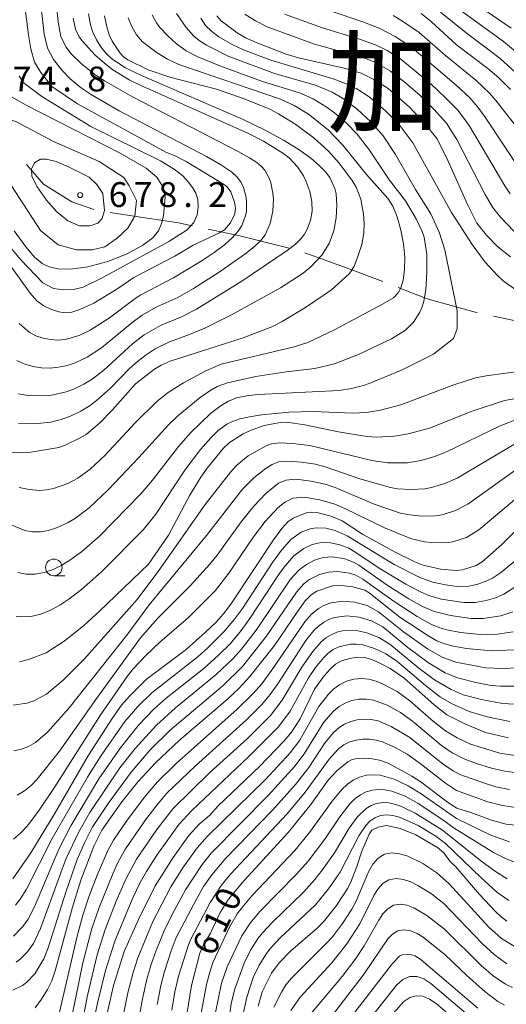
# Model space of a CAD drawing. Units: millimetres. Extents: x -68000 to -66000, y 24000 to 25500.
# Drawn here: x -67094 to -67021, y 24649 to 24797 of the extents above; entities that cross this region are included whole.
import ezdxf

# ---------------------------------------------------------------- set-up
doc = ezdxf.new("R2010")
doc.units = ezdxf.units.MM
for name, color, linetype, lineweight in [('110600_大字・町・丁目界', 7, 'Continuous', 20), ('633100_広葉樹林', 7, 'Continuous', 9), ('710100_等高線（計曲線）', 7, 'Continuous', 20), ('710107_等高線（計曲線）（注記）', 7, 'Continuous', 20), ('710200_等高線（主曲線）', 7, 'Continuous', 9), ('731200_図化機測定による標高点', 7, 'Continuous', 20), ('731207_図化機測定による標高点（注記）', 7, 'Continuous', 20)]:
    doc.layers.add(name, color=color, linetype=linetype, lineweight=lineweight)
doc.layers.add('811000_市・東京都の区', color=7, linetype='Continuous')
doc.styles.add('Style-Kanji', font='txt')
doc.styles.add('Style-WORKING', font='txt')

msp = doc.modelspace()

# ---------------------------------------------------------------- linework, layer by layer
at = {"layer": '110600_大字・町・丁目界', "flags": 128}
for points in [[(-67093.17, 24775.11), (-67090.61, 24772.15), (-67086.32, 24769.44), (-67083, 24768.3)], [(-67080.54, 24767.86), (-67077.62, 24767.41), (-67070.27, 24766.28), (-67068.2, 24765.85)], [(-67065.76, 24765.34), (-67061.01, 24764.36), (-67053.59, 24762.5)], [(-67051.2, 24761.77), (-67044.51, 24759.38), (-67039.47, 24757.45)], [(-67037.14, 24756.55), (-67032.75, 24754.86), (-67025.52, 24752.83), (-67025.24, 24752.77)], [(-67022.79, 24752.25), (-67019.65, 24751.59), (-67012.3, 24751.14), (-67010.38, 24751.17)]]:
    msp.add_lwpolyline(points, dxfattribs=at)
at = {"layer": '633100_広葉樹林'}
msp.add_line((-67089.04, 24713.13), (-67087.38, 24713.13), dxfattribs=at)
msp.add_circle((-67089.04, 24714.38), 1.25, dxfattribs=at)
at = {"layer": '710100_等高線（計曲線）', "flags": 128}
for points in [[(-67093.75, 24801.76), (-67092.88, 24794.63), (-67092.52, 24792.53), (-67091.94, 24790.51), (-67090.98, 24788.94), (-67089.33, 24786.85), (-67085.49, 24784.24), (-67072.06, 24776.92), (-67070.77, 24776.41), (-67069.11, 24775.52), (-67063.45, 24772.15), (-67062.97, 24771.78), (-67062.35, 24770.95), (-67061.79, 24769.42), (-67061.66, 24768.5), (-67061.75, 24767.68), (-67062.43, 24766.28), (-67063.32, 24765.25), (-67064.06, 24764.79), (-67068.02, 24762.95)], [(-67096.97, 24731.81), (-67093.91, 24731.64), (-67092.53, 24731.74), (-67088.3, 24732.46), (-67087.34, 24732.81), (-67085.07, 24733.88), (-67084.16, 24734.42), (-67082.14, 24736.12), (-67080.18, 24738.12), (-67076.74, 24742.04), (-67073.88, 24744.27), (-67072.86, 24744.86), (-67071.5, 24745.44), (-67060.52, 24748.97), (-67056.21, 24750.63), (-67054.63, 24751.45), (-67051.1, 24753.53), (-67047.19, 24756.22), (-67044.55, 24758.63), (-67044.21, 24759.02), (-67043.8, 24759.77), (-67043.2, 24761.23), (-67042.63, 24763.02), (-67042.33, 24764.72), (-67042.27, 24766.24), (-67042.35, 24767.6), (-67042.78, 24769.85), (-67043.47, 24771.67), (-67044.08, 24772.69), (-67046.02, 24775.28), (-67047.66, 24777.12), (-67049.78, 24779.06), (-67052.56, 24781.11), (-67055.17, 24782.72), (-67056.48, 24783.41), (-67060.34, 24784.99), (-67064.53, 24786.45), (-67071.56, 24788.26), (-67074.83, 24789.37), (-67077.88, 24790.87), (-67078.54, 24791.32), (-67079.06, 24791.87), (-67080.25, 24793.68), (-67080.7, 24794.62), (-67081.07, 24795.82), (-67081.42, 24797.51)], [(-67064.49, 24797.5), (-67063.8, 24796.74), (-67061.42, 24794.93), (-67060.16, 24794.19), (-67058.56, 24793.45), (-67054.01, 24791.73), (-67052.15, 24791.15), (-67045.27, 24789.61), (-67042.73, 24788.87), (-67040.8, 24787.91), (-67038.67, 24786.56), (-67035.46, 24783.73), (-67033.18, 24781.31), (-67031.33, 24779.03), (-67029.86, 24776.16), (-67026.7, 24769.05), (-67025.3, 24766.26), (-67023.83, 24764.44), (-67022.11, 24762.7), (-67020.23, 24761.18)], [(-67033.68, 24797.85), (-67032.13, 24796.58), (-67028.34, 24793.14), (-67023.61, 24789.53), (-67021.99, 24788.16), (-67020.21, 24786.41)], [(-67068.02, 24762.95), (-67070.82, 24761.3), (-67076.97, 24758.05), (-67079.54, 24756.31), (-67082.99, 24754.2), (-67085.11, 24753.25), (-67086.33, 24752.86), (-67087.32, 24752.73), (-67088.29, 24752.87), (-67089.49, 24753.29), (-67090.66, 24753.86), (-67091.61, 24754.55), (-67092.62, 24755.68), (-67096.67, 24761.38)], [(-67016.85, 24740.26), (-67021.13, 24739.55), (-67026.01, 24737.91), (-67032.43, 24735.37), (-67035.64, 24734.5), (-67037.69, 24734.15), (-67040.35, 24734), (-67041.89, 24734.13), (-67046.13, 24734.79), (-67051.21, 24735.85), (-67053.97, 24736.26), (-67054.95, 24736.21), (-67057.35, 24735.76), (-67059.32, 24735.08), (-67060.52, 24734.5), (-67062.58, 24733.21), (-67063.5, 24732.3), (-67065.93, 24729.33), (-67066.9, 24727.99), (-67068.56, 24725.28), (-67071.77, 24719.26), (-67074.75, 24714.89), (-67082.2, 24707.73), (-67084.5, 24705.65), (-67087.33, 24703.35), (-67090.22, 24701.53), (-67092.84, 24700.51), (-67094.24, 24700.13)], [(-67012.51, 24726.75), (-67021.56, 24717.78), (-67024.46, 24715.2), (-67025.37, 24714.69), (-67027.47, 24714.02), (-67028.38, 24713.89), (-67030.77, 24714.12), (-67033.39, 24714.74), (-67034.61, 24715.23), (-67037.61, 24716.7), (-67042.5, 24719.41), (-67045.59, 24721.39), (-67047.23, 24722.08), (-67049.42, 24722.63), (-67050.25, 24722.7), (-67051.03, 24722.58), (-67052.96, 24721.81), (-67053.77, 24721.23), (-67054.68, 24720.22), (-67055.93, 24718.56), (-67062.35, 24708.85), (-67063.46, 24707.38), (-67064.62, 24706.1), (-67066.16, 24704.6), (-67069.09, 24702.03), (-67075.11, 24697.48), (-67077.64, 24695), (-67078.82, 24693.64), (-67080.17, 24691.78), (-67083.83, 24686.11), (-67089, 24677.15), (-67092.49, 24671.37), (-67095.22, 24667.45)], [(-67091.86, 24648), (-67090.89, 24649.31), (-67089.99, 24650.78), (-67089.34, 24652.11), (-67088.82, 24653.61), (-67086.24, 24663.2), (-67084.99, 24667.28), (-67083.02, 24672.39), (-67081.81, 24674.79), (-67078.77, 24679.04), (-67076.32, 24682.14), (-67073.74, 24684.95), (-67070.12, 24688.35), (-67062.87, 24694.54), (-67061.15, 24696.14), (-67059.5, 24697.93), (-67055.78, 24702.63), (-67052.28, 24707.81), (-67051.15, 24709.33), (-67050.28, 24710.26), (-67049.39, 24710.82), (-67047.05, 24711.58), (-67046.07, 24711.71), (-67043.99, 24711.47), (-67042.15, 24710.94), (-67041.53, 24710.57), (-67036.9, 24706.86), (-67032.53, 24704), (-67031.3, 24703.33), (-67030.18, 24702.86), (-67028.8, 24702.5), (-67026.85, 24702.17), (-67023.07, 24701.81), (-67019.7, 24701.98)], [(-67081.97, 24642.97), (-67080.05, 24651.39), (-67078.44, 24656.5), (-67076.3, 24661.35), (-67073.76, 24666.39), (-67071.08, 24670.65), (-67068.69, 24674.01), (-67067.14, 24675.67), (-67065.6, 24677.02), (-67064.25, 24678.44), (-67058.05, 24684.4), (-67054.32, 24688.26), (-67053.2, 24689.57), (-67051.91, 24691.54), (-67049.74, 24696.05), (-67048.3, 24698.02), (-67047.4, 24699.07), (-67046.61, 24699.8), (-67045.71, 24700.28), (-67044.5, 24700.65), (-67043.25, 24700.86), (-67042.2, 24700.81), (-67041.11, 24700.48), (-67039.71, 24699.85), (-67038.33, 24699.13), (-67036.29, 24697.73), (-67031.71, 24693.66), (-67029.8, 24692.19), (-67027.1, 24690.79), (-67023.97, 24689.52), (-67020.51, 24688.72)], [(-67069.02, 24647.03), (-67068.3, 24651.4), (-67067.06, 24656.26), (-67066.47, 24657.52), (-67065.44, 24659.26), (-67063.95, 24662.36), (-67062.73, 24664.41), (-67060.35, 24667.23), (-67053.66, 24674.51), (-67050.31, 24678.67), (-67047.7, 24682.3), (-67046.4, 24683.71), (-67044.74, 24685.07), (-67044.08, 24685.44), (-67043.33, 24685.59), (-67042.25, 24685.62), (-67041.06, 24685.56), (-67039.96, 24685.36), (-67038.65, 24684.87), (-67035.1, 24682.95), (-67033.69, 24682), (-67029.73, 24678.99), (-67028.28, 24678.11), (-67026.21, 24677.46), (-67023.1, 24676.3), (-67020.86, 24675.71), (-67017.63, 24675.32)], [(-67058.23, 24648.29), (-67057.64, 24650.42), (-67056.22, 24653.25), (-67055.09, 24654.8), (-67053.33, 24656.59), (-67049.36, 24660.03), (-67048.42, 24660.96), (-67046.44, 24663.45), (-67044.74, 24666.05), (-67044.23, 24667.1), (-67043.37, 24669.31), (-67042.64, 24671.64), (-67041.54, 24674.18), (-67041.09, 24674.79), (-67040.16, 24675.25), (-67038.9, 24675.5), (-67036.85, 24675.04), (-67034.46, 24674.11), (-67031.24, 24672.19), (-67030.24, 24671.37), (-67029.35, 24670.11), (-67028.47, 24669.26), (-67024.88, 24665.12), (-67022.46, 24662.51), (-67021.58, 24661.69), (-67020.77, 24661.1)], [(-67025.14, 24647.96), (-67033.62, 24655.22), (-67034.59, 24655.84), (-67035.27, 24656.05), (-67036.52, 24655.99), (-67036.96, 24655.8), (-67037.98, 24654.7), (-67044.2, 24646.7)]]:
    msp.add_lwpolyline(points, dxfattribs=at)
at = {"layer": '710200_等高線（主曲線）', "flags": 128}
for points in [[(-67089.1, 24803.7), (-67088.4, 24796.56), (-67087.98, 24794.36), (-67087.24, 24792.8), (-67086.43, 24791.75), (-67084.86, 24790.24), (-67082.65, 24788.51), (-67081.42, 24787.7), (-67077.17, 24785.27), (-67061.27, 24777.07), (-67059.57, 24776.11), (-67058.46, 24775.38), (-67057.75, 24774.78), (-67057.24, 24774.22), (-67056.57, 24773.01), (-67056.33, 24772.33), (-67056.02, 24770.78), (-67055.95, 24769.92), (-67056.04, 24768.06), (-67056.43, 24766.19), (-67057.18, 24764.5), (-67057.83, 24763.65), (-67058.83, 24762.7), (-67060.23, 24761.59), (-67064.13, 24758.88), (-67068, 24756.41), (-67070.35, 24755.06), (-67073.53, 24753.65), (-67075.73, 24752.41), (-67077.31, 24751.25), (-67081.84, 24747.48), (-67084.03, 24746.05), (-67085.81, 24745.23), (-67087.05, 24744.82), (-67088.32, 24744.54), (-67089.61, 24744.42), (-67090.9, 24744.47), (-67092.18, 24744.66), (-67093.43, 24745.01), (-67094.6, 24745.55)], [(-67091.47, 24803.17), (-67090.52, 24794.74), (-67089.99, 24792.64), (-67089.09, 24790.93), (-67087.74, 24789.18), (-67086.56, 24788.01), (-67084.86, 24786.61), (-67083.54, 24785.7), (-67079.17, 24783.16), (-67066.03, 24776.28), (-67063.79, 24774.98), (-67062.28, 24773.96), (-67061.36, 24773.12), (-67060.81, 24772.38), (-67060.46, 24771.64), (-67060.07, 24770.15), (-67059.99, 24769.41), (-67060.01, 24768.03), (-67060.13, 24767.35), (-67060.69, 24765.88), (-67061.25, 24765.04), (-67062.1, 24764.08), (-67063.32, 24763.01), (-67064.9, 24761.84), (-67066.66, 24760.64), (-67071.01, 24758), (-67076.02, 24755.4), (-67076.99, 24754.77), (-67080.66, 24752), (-67083.57, 24750.12), (-67085.13, 24749.38), (-67086.21, 24749), (-67087.31, 24748.74), (-67088.44, 24748.63), (-67089.56, 24748.7), (-67090.67, 24748.93), (-67091.75, 24749.29), (-67092.77, 24749.82), (-67094.27, 24751.11)], [(-67052.45, 24800.01), (-67042.45, 24796.57), (-67040.02, 24795.62), (-67037.58, 24794.39), (-67035.08, 24792.74), (-67028.38, 24787.03), (-67026.36, 24785.13), (-67025.15, 24783.75), (-67024.02, 24782.23), (-67018.61, 24774.05)], [(-67026.97, 24800.33), (-67020.09, 24795.64)], [(-67018.6, 24791.4), (-67021.27, 24793.63), (-67028.95, 24799.19)], [(-67095.48, 24720.79), (-67093.41, 24719.94), (-67092.27, 24719.73), (-67091.07, 24719.73), (-67089.85, 24719.93), (-67088.64, 24720.32), (-67086.89, 24721.14), (-67085.79, 24721.81), (-67083.72, 24723.38), (-67080.87, 24726.05), (-67076.22, 24730.95), (-67071.76, 24735.88), (-67070.36, 24737.24), (-67067.01, 24739.96), (-67065.51, 24741.01), (-67064.43, 24741.62), (-67062.85, 24742.2), (-67058.59, 24743.14), (-67054.04, 24743.87), (-67049.69, 24744.34), (-67046.72, 24745.04), (-67043.1, 24746.46), (-67038.14, 24748.8), (-67036.05, 24750.14), (-67034.81, 24751.35), (-67033.87, 24752.82), (-67033.54, 24753.64), (-67033.29, 24754.48), (-67032.98, 24756.21), (-67032.8, 24758.84), (-67032.81, 24761.54), (-67033.25, 24764.12), (-67033.54, 24764.98), (-67034.37, 24766.78), (-67036.06, 24769.64), (-67038.46, 24772.74), (-67041.46, 24777.23), (-67043.34, 24779.66), (-67044.95, 24781.33), (-67046.73, 24782.86), (-67047.98, 24783.8), (-67049.98, 24784.99), (-67052, 24785.87), (-67057.58, 24787.62), (-67064, 24789.96), (-67067.35, 24791.32), (-67069.08, 24792.21), (-67070.56, 24793.29), (-67071.86, 24794.46), (-67073.05, 24795.74), (-67073.57, 24796.45), (-67074.22, 24797.64)], [(-67070.55, 24797.85), (-67069.1, 24795.73), (-67067.95, 24794.43), (-67067.16, 24793.78), (-67066.05, 24793.06), (-67062.75, 24791.41), (-67055.76, 24788.82), (-67049.58, 24787.02), (-67047.11, 24785.98), (-67045.52, 24785.07), (-67043.3, 24783.42), (-67041.26, 24781.54), (-67039.43, 24779.43), (-67037.55, 24776.59), (-67034.53, 24771.33), (-67032.24, 24767.65), (-67030.97, 24764.87), (-67030.1, 24762.25), (-67028.25, 24753.03), (-67028.25, 24750.4), (-67028.83, 24748.85), (-67031.8, 24746.53), (-67036.64, 24744.11), (-67041.52, 24742.07), (-67042.39, 24741.79), (-67044.17, 24741.34), (-67046.06, 24741.05), (-67058.26, 24740.45), (-67059.69, 24740.3), (-67061.53, 24739.93), (-67062.71, 24739.42), (-67063.81, 24738.78), (-67065.43, 24737.57), (-67068.44, 24734.68), (-67070.27, 24732.59), (-67074.16, 24727.51), (-67075.92, 24725.47), (-67082.13, 24719.15), (-67084.86, 24716.75), (-67086.62, 24715.47), (-67087.86, 24714.73), (-67089.15, 24714.09), (-67090.49, 24713.62), (-67091.85, 24713.35), (-67093.2, 24713.35), (-67094.48, 24713.63)], [(-67094.4, 24740.54), (-67092.97, 24740.29), (-67090.78, 24740.21), (-67089.33, 24740.34), (-67087.19, 24740.84), (-67085.82, 24741.34), (-67084.5, 24741.99), (-67083.25, 24742.76), (-67081.5, 24744.09), (-67077.17, 24748.07), (-67075.43, 24749.41), (-67072.94, 24750.84), (-67069.78, 24752.13), (-67067.56, 24753.27), (-67060.71, 24757.52), (-67053.89, 24762.13), (-67052.64, 24763.11), (-67051.82, 24763.89), (-67051.28, 24764.57), (-67050.9, 24765.25), (-67050.37, 24766.66), (-67050.12, 24768.08), (-67050.14, 24769.49), (-67050.46, 24771.03), (-67051.04, 24772.63), (-67051.4, 24773.39), (-67052.3, 24774.75), (-67053.59, 24776.08), (-67054.51, 24776.81), (-67057.46, 24778.63), (-67059.68, 24779.77), (-67076.05, 24787.05), (-67077.67, 24787.86), (-67080.13, 24789.35), (-67081.12, 24790.09), (-67082.82, 24791.58), (-67084.75, 24793.7), (-67085.2, 24794.34), (-67085.76, 24795.5), (-67086.11, 24797.14)], [(-67083.84, 24797.77), (-67083.51, 24796.15), (-67083.14, 24795.01), (-67082.62, 24793.87), (-67081.98, 24792.8), (-67081.22, 24791.86), (-67080.29, 24790.99), (-67078.22, 24789.66), (-67075.73, 24788.46), (-67060.6, 24781.91), (-67057.18, 24780.26), (-67054.32, 24778.71), (-67052.05, 24777.31), (-67050.32, 24776.06), (-67049.04, 24774.96), (-67048.1, 24773.98), (-67047.43, 24773.11), (-67046.68, 24771.49), (-67046.5, 24770.68), (-67046.39, 24768.95), (-67046.51, 24767.07), (-67046.85, 24765.11), (-67047.54, 24763.2), (-67048.66, 24761.42), (-67050.31, 24759.68), (-67051.47, 24758.74), (-67054.9, 24756.5), (-67062.27, 24752.43), (-67066.26, 24750.45), (-67068.61, 24749.46), (-67071.63, 24748.36), (-67073.78, 24747.3), (-67075.14, 24746.42), (-67076.42, 24745.42), (-67077.63, 24744.33), (-67080.49, 24741.41), (-67082.3, 24739.77), (-67083.59, 24738.78), (-67084.97, 24737.92), (-67086.43, 24737.21), (-67087.96, 24736.66), (-67089.54, 24736.28), (-67091.96, 24736), (-67094.39, 24736.04)], [(-67077.82, 24797.21), (-67077.27, 24795.88), (-67076.56, 24794.65), (-67075.67, 24793.58), (-67073.48, 24791.9), (-67071.89, 24790.96), (-67070.21, 24790.15), (-67054.89, 24784.91), (-67052.84, 24784), (-67050.67, 24782.68), (-67047.69, 24780.29), (-67045.5, 24778.02), (-67041.93, 24773.58), (-67038.67, 24769.93), (-67037.96, 24768.8), (-67037.3, 24767.18), (-67036.75, 24765.22), (-67036.35, 24763.16), (-67036.15, 24761.12), (-67036.17, 24759.22), (-67036.38, 24757.64), (-67036.72, 24756.5), (-67037.12, 24755.74), (-67037.84, 24755.02), (-67039.51, 24754.02), (-67046.72, 24750.17), (-67050.75, 24748.29), (-67052.83, 24747.64), (-67063.82, 24745), (-67066.13, 24744.01), (-67069.49, 24742.21), (-67071.8, 24740.75), (-67073.52, 24739.36), (-67076.78, 24736.15), (-67081.3, 24731.29), (-67083.58, 24729.18), (-67085.44, 24727.84), (-67086.95, 24727.03), (-67089.07, 24726.26), (-67090.15, 24726.05), (-67091.22, 24725.99), (-67092.78, 24726.12), (-67094.25, 24726.4)], [(-67066.89, 24797.13), (-67066.16, 24796.05), (-67065.25, 24795.11), (-67064.15, 24794.32), (-67062.17, 24793.15), (-67060.45, 24792.35), (-67056.33, 24790.82), (-67046.93, 24788.01), (-67044.41, 24787.02), (-67043.37, 24786.49), (-67041.54, 24785.31), (-67039.09, 24783.25), (-67036.87, 24780.95), (-67034.94, 24778.35), (-67029.09, 24767.86), (-67026, 24763.05), (-67024.02, 24760.39), (-67022.19, 24758.34), (-67021.3, 24757.54), (-67019.4, 24756.21)], [(-67060.27, 24797.75), (-67058.66, 24796.73), (-67056.9, 24795.82), (-67049.76, 24793.22), (-67042.47, 24791.23), (-67040.64, 24790.49), (-67038.29, 24789.16), (-67036.04, 24787.41), (-67033.82, 24785.47), (-67031.79, 24783.45), (-67029.88, 24781.33), (-67028.3, 24778.88), (-67024.05, 24770.59), (-67022.91, 24768.65), (-67021.71, 24767.14), (-67019.7, 24765.05)], [(-67054.3, 24797.76), (-67048.53, 24795.68), (-67042.98, 24793.97), (-67040.46, 24793.06), (-67038.8, 24792.26), (-67036.72, 24790.98), (-67032.1, 24787.12), (-67030.05, 24785.21), (-67028.12, 24783.23), (-67026.45, 24780.96), (-67021.07, 24771.89), (-67020.24, 24770.66)], [(-67037.92, 24797.55), (-67036.49, 24796.71), (-67033.97, 24794.97), (-67030, 24791.51), (-67025.44, 24787.78), (-67023.34, 24785.77), (-67022.15, 24784.41), (-67018.82, 24780.09)], [(-67019.44, 24788.97), (-67021.75, 24791.04), (-67027.16, 24795.11), (-67030.77, 24798.04)], [(-67100.07, 24767.94), (-67094.03, 24760.72), (-67090.72, 24757.27), (-67089.1, 24756.42), (-67087.56, 24756.21), (-67086.07, 24756.24), (-67084.64, 24756.62), (-67081.88, 24757.98), (-67071.73, 24763.49), (-67068.97, 24765.24), (-67067.92, 24766.36), (-67067.44, 24767.52), (-67067.27, 24768.72), (-67067.34, 24769.8), (-67067.64, 24770.76), (-67068.13, 24771.62), (-67068.77, 24772.46), (-67069.6, 24773.36), (-67070.88, 24774.38), (-67072.98, 24775.64), (-67083.44, 24780.8), (-67090.86, 24785.33), (-67093.65, 24787.45), (-67094.26, 24788.43)], [(-67095, 24765.1), (-67093.26, 24762.68), (-67091.93, 24761.12), (-67090.82, 24760.19), (-67089.72, 24759.67), (-67088.42, 24759.35), (-67086.55, 24759.32), (-67083.91, 24759.68), (-67080.88, 24760.46), (-67077.97, 24761.63), (-67075.62, 24762.91), (-67074.12, 24764.05), (-67073.27, 24765.11), (-67072.79, 24766.22), (-67072.51, 24767.37), (-67072.25, 24770.19), (-67072.39, 24770.95), (-67072.78, 24771.97), (-67073.54, 24773.16), (-67075.11, 24774.54), (-67079.05, 24776.82), (-67093.19, 24784.02), (-67096.92, 24786.14)], [(-67082.2, 24775.56), (-67089.11, 24778.57), (-67094.75, 24781.55), (-67096.91, 24782.24), (-67098.24, 24781.93), (-67099, 24780.91), (-67099, 24779.2), (-67098.56, 24777.3), (-67096.08, 24772.86), (-67091.07, 24765.17), (-67088.41, 24762.97), (-67085.61, 24762.23), (-67083.26, 24762.23), (-67081.37, 24762.69), (-67079.51, 24763.98), (-67077.9, 24765.49), (-67076.83, 24767.29), (-67076.6, 24769.69), (-67077.69, 24771.86), (-67078.49, 24773.15), (-67082.2, 24775.56)], [(-67090.15, 24769.72), (-67091.54, 24771.74), (-67092.34, 24773.3), (-67092.4, 24774.39), (-67091.94, 24775.32), (-67091.07, 24775.89), (-67090.15, 24775.89), (-67088.71, 24775.55), (-67086.81, 24774.74)], [(-67086.81, 24774.74), (-67083.7, 24773.18), (-67082.54, 24772.09), (-67081.68, 24770.7), (-67081.39, 24768.17), (-67081.74, 24766.96), (-67082.43, 24766.26), (-67083.58, 24765.86), (-67085.19, 24765.86), (-67086.92, 24766.61), (-67088.65, 24767.99), (-67090.15, 24769.72)], [(-67017.97, 24744.03), (-67023.89, 24743.26), (-67025.51, 24742.96), (-67028.78, 24741.9), (-67036.76, 24738.9), (-67039.83, 24738.06), (-67041.92, 24737.72), (-67044.02, 24737.62), (-67049.95, 24737.88), (-67053.6, 24737.77), (-67057.73, 24737.38), (-67059.54, 24737.09), (-67061, 24736.76), (-67062.12, 24736.38), (-67062.98, 24735.96), (-67064.27, 24735), (-67065.38, 24733.91), (-67066.94, 24732.14), (-67069.29, 24729.01), (-67073.65, 24722.38), (-67075.55, 24720.08), (-67081.88, 24713.72), (-67084.88, 24711.04), (-67086.78, 24709.58), (-67088.12, 24708.71), (-67089.53, 24707.95), (-67090.99, 24707.35), (-67092.49, 24706.98), (-67094, 24706.91), (-67094.73, 24707)], [(-67018.01, 24737.18), (-67021.76, 24735.72), (-67029.88, 24731.78), (-67031.76, 24731.06), (-67033.72, 24730.5), (-67035.72, 24730.16), (-67038.76, 24730.12), (-67041.09, 24730.47), (-67050.44, 24732.74), (-67053.02, 24733.07), (-67055.03, 24733.13), (-67056.25, 24733), (-67057.06, 24732.71), (-67059.74, 24731.17), (-67061.46, 24729.78), (-67062.43, 24728.75), (-67066.25, 24723.85), (-67073.22, 24713.94), (-67076.49, 24709.55), (-67084.47, 24700.57), (-67087.62, 24697.38), (-67090.15, 24695.28), (-67092.07, 24694.26), (-67093.09, 24693.94), (-67095.15, 24693.61)], [(-67018.88, 24733.4), (-67028.26, 24727.85), (-67030.13, 24727.01), (-67032.11, 24726.41), (-67033.13, 24726.22), (-67035.19, 24726.1), (-67037.25, 24726.23), (-67038.31, 24726.41), (-67042.9, 24727.71), (-67048.16, 24729.55), (-67049.62, 24729.92), (-67051.72, 24730.24), (-67053.79, 24730.4), (-67055.16, 24730.27), (-67056.11, 24729.88), (-67057.04, 24729.31), (-67058.89, 24727.88), (-67060.62, 24726.18), (-67066.01, 24719.19), (-67074.67, 24708.73), (-67078.04, 24704.18), (-67086.72, 24693.23), (-67089.98, 24689.55), (-67091.81, 24688), (-67092.84, 24687.4), (-67093.93, 24686.97), (-67095.06, 24686.73)], [(-67017.29, 24730.6), (-67026.64, 24723.92), (-67028.49, 24722.96), (-67030.5, 24722.32), (-67031.54, 24722.14), (-67033.65, 24722.1), (-67035.74, 24722.34), (-67036.77, 24722.57), (-67040.76, 24723.93), (-67046.66, 24726.42), (-67048.14, 24726.9), (-67050.33, 24727.39), (-67052.54, 24727.67), (-67054.08, 24727.53), (-67055.17, 24727.05), (-67057.11, 24725.5), (-67058.91, 24723.63), (-67060.79, 24721.23), (-67064.41, 24716.22), (-67065.54, 24714.86), (-67068.48, 24711.62), (-67073.39, 24706.71), (-67076, 24703.75), (-67082.71, 24694.47), (-67088.2, 24686.67), (-67091.53, 24682.46), (-67092.45, 24681.53), (-67093.46, 24680.72), (-67094.59, 24680.08)], [(-67015.16, 24728.31), (-67024.98, 24720.03), (-67026.85, 24718.91), (-67028.89, 24718.23), (-67029.95, 24718.06), (-67032.1, 24718.11), (-67033.17, 24718.24), (-67035.27, 24718.73), (-67039.28, 24720.37), (-67045.16, 24723.28), (-67046.67, 24723.89), (-67048.94, 24724.54), (-67051.29, 24724.94), (-67053, 24724.8), (-67054.22, 24724.22), (-67055.28, 24723.37), (-67057.18, 24721.3), (-67058.93, 24718.98), (-67062.68, 24713.52), (-67064.72, 24710.87), (-67068.75, 24706.82), (-67073.06, 24703.13), (-67075.13, 24701.18), (-67077.07, 24699.08), (-67077.97, 24697.96), (-67082.04, 24692.06), (-67088.9, 24681.3), (-67091.35, 24677.64), (-67093.08, 24675.38), (-67094.05, 24674.34), (-67095.12, 24673.44)], [(-67094.82, 24663.49), (-67094.1, 24664.41), (-67093.16, 24665.91), (-67089.31, 24673.53), (-67083.96, 24682.8), (-67081.92, 24686.04), (-67078.32, 24691.18), (-67076.38, 24693.44), (-67074.26, 24695.5), (-67067.3, 24700.98), (-67065.82, 24702.28), (-67063.36, 24704.7), (-67061.79, 24706.58), (-67060.63, 24708.17), (-67056.1, 24715.12), (-67054.9, 24716.78), (-67053.3, 24718.58), (-67051.75, 24719.68), (-67050.42, 24720.19), (-67049.48, 24720.35), (-67048.05, 24720.27), (-67046.64, 24719.92), (-67044.85, 24719.16), (-67037.73, 24714.8), (-67033.79, 24712.79), (-67031.94, 24712.15), (-67030.02, 24711.76), (-67027.92, 24711.46), (-67026.42, 24711.56), (-67025.16, 24711.86), (-67023.8, 24712.35), (-67022.94, 24712.78), (-67021.74, 24713.58), (-67018.71, 24716.01)], [(-67095.11, 24658.84), (-67093.69, 24660.27), (-67092.92, 24661.4), (-67091.97, 24663.24), (-67088.31, 24671.94), (-67086.5, 24675.46), (-67082.26, 24682.5), (-67079, 24687.2), (-67076.3, 24690.61), (-67073.94, 24693.05), (-67072.11, 24694.68), (-67066.42, 24699.17), (-67064.25, 24701.12), (-67062.54, 24702.84), (-67060.97, 24704.69), (-67059.49, 24706.67), (-67055.08, 24713.39), (-67054.13, 24714.69), (-67052.85, 24716.1), (-67051.37, 24717.23), (-67050.1, 24717.82), (-67048.73, 24718.12), (-67047.32, 24718.1), (-67045.93, 24717.79), (-67044.6, 24717.26), (-67043.76, 24716.8), (-67039.74, 24714.13), (-67036.01, 24711.87), (-67033.86, 24710.74), (-67032.53, 24710.17), (-67030.68, 24709.62), (-67027.25, 24709.09), (-67025.54, 24709.09), (-67023.86, 24709.38), (-67022.5, 24709.78), (-67021.2, 24710.35), (-67017.61, 24712.66)], [(-67019.87, 24707.68), (-67021.65, 24707.1), (-67024.31, 24706.67), (-67026.12, 24706.68), (-67029.26, 24707.12), (-67031.7, 24707.73), (-67033.46, 24708.51), (-67035.55, 24709.66), (-67038.78, 24711.71), (-67043.06, 24714.7), (-67043.89, 24715.15), (-67045.2, 24715.65), (-67047.05, 24715.95), (-67048.43, 24715.85), (-67049.75, 24715.46), (-67050.98, 24714.83), (-67052.08, 24714.01), (-67053.35, 24712.63), (-67058.4, 24705.11), (-67060.76, 24702.07), (-67062.03, 24700.64), (-67064.56, 24698.22), (-67070.7, 24693.21), (-67073.58, 24690.62), (-67076.8, 24687.11), (-67079.09, 24684.17), (-67083.64, 24677.43), (-67085.28, 24674.55), (-67087.21, 24670.41), (-67091.03, 24659.95), (-67092.13, 24657.71), (-67093.02, 24656.44), (-67094.1, 24655.35), (-67094.7, 24654.91)], [(-67095.21, 24650.67), (-67093.75, 24651.36), (-67093.09, 24651.87), (-67091.92, 24653.12), (-67090.57, 24655.39), (-67089.89, 24657.04), (-67087.19, 24665.62), (-67085.52, 24670.36), (-67084.37, 24672.98), (-67083.25, 24675.2), (-67080.86, 24678.82), (-67077.41, 24683.55), (-67074.51, 24686.88), (-67071.49, 24689.85), (-67063.53, 24696.59), (-67060.59, 24699.44), (-67057.03, 24703.96), (-67052.49, 24710.63), (-67051.34, 24711.93), (-67050.6, 24712.5), (-67048.98, 24713.32), (-67047.66, 24713.68), (-67046.29, 24713.78), (-67044.46, 24713.52), (-67043.54, 24713.2), (-67042.45, 24712.61), (-67037.73, 24709.25), (-67034.27, 24706.97), (-67032.21, 24705.85), (-67030.89, 24705.3), (-67029.83, 24704.99), (-67027.73, 24704.59), (-67024.74, 24704.26), (-67022.19, 24704.31), (-67019.82, 24704.69)], [(-67019.01, 24699.26), (-67021.48, 24699.14), (-67023.91, 24699.24), (-67028.47, 24700.1), (-67030.49, 24700.85), (-67032.71, 24702.1), (-67036.35, 24704.67), (-67040.13, 24707.67), (-67041.82, 24708.62), (-67043.68, 24709.16), (-67045.59, 24709.31), (-67047.46, 24708.99), (-67048.35, 24708.66), (-67049.17, 24708.2), (-67050.26, 24707.27), (-67051.21, 24706.17), (-67056.22, 24698.84), (-67057.7, 24696.86), (-67058.98, 24695.36), (-67061.39, 24693), (-67070.58, 24684.84), (-67073.41, 24682.08), (-67075.45, 24679.71), (-67078.11, 24676.14), (-67080.06, 24673.27), (-67080.87, 24671.81), (-67082.52, 24667.99), (-67083.75, 24664.75), (-67084.66, 24661.98), (-67085.57, 24658.64), (-67088.54, 24645.84)], [(-67087.83, 24639.27), (-67084.66, 24654.81), (-67083.3, 24659.97), (-67082.22, 24663.13), (-67080.17, 24668.22), (-67079.36, 24670), (-67078.22, 24671.98), (-67075.08, 24676.55), (-67073.29, 24678.88), (-67071.99, 24680.34), (-67067.71, 24684.48), (-67060, 24691.4), (-67057.69, 24693.71), (-67056.44, 24695.22), (-67055.29, 24696.84), (-67051.05, 24703.35), (-67049.83, 24704.86), (-67049.16, 24705.52), (-67048.41, 24706.09), (-67047.6, 24706.54), (-67046.72, 24706.85), (-67044.88, 24707.1), (-67043.01, 24706.89), (-67041.18, 24706.32), (-67039.48, 24705.42), (-67035.7, 24702.33), (-67032.57, 24700), (-67030.04, 24698.52), (-67028.21, 24697.73), (-67025.44, 24697.04), (-67023.15, 24696.61), (-67021.74, 24696.48), (-67018.84, 24696.49)], [(-67018.65, 24693.74), (-67021.42, 24693.85), (-67024.59, 24694.46), (-67027.33, 24695.2), (-67029.14, 24695.98), (-67031.66, 24697.42), (-67034.02, 24699.18), (-67038.41, 24702.84), (-67040.08, 24703.84), (-67041.86, 24704.52), (-67043.68, 24704.9), (-67045.52, 24704.83), (-67046.41, 24704.6), (-67047.26, 24704.24), (-67048.04, 24703.76), (-67048.76, 24703.16), (-67050.02, 24701.72), (-67051.68, 24699.33), (-67054.64, 24694.36), (-67056.41, 24692.07), (-67059.86, 24688.61), (-67065.57, 24683.42), (-67071.11, 24678.01), (-67073.51, 24674.91), (-67076.57, 24670.4), (-67078.15, 24667.5), (-67079.63, 24664.08), (-67081.32, 24659.83), (-67082.51, 24655.98), (-67084.02, 24649.7), (-67087.12, 24632.72)], [(-67083.49, 24643.74), (-67082.45, 24648.72), (-67081.24, 24653.65), (-67079.86, 24658.07), (-67077.11, 24664.59), (-67076.03, 24666.88), (-67075.09, 24668.56), (-67073.52, 24671.02), (-67070.22, 24675.64), (-67068.22, 24677.75), (-67059.63, 24685.88), (-67055.19, 24690.37), (-67053.41, 24692.72), (-67050.66, 24697.75), (-67049.58, 24699.32), (-67048.37, 24700.81), (-67047.69, 24701.46), (-67046.93, 24702), (-67046.1, 24702.4), (-67044.31, 24702.82), (-67043.4, 24702.84), (-67042.49, 24702.71), (-67040.71, 24702.15), (-67038.99, 24701.35), (-67037.4, 24700.32), (-67033.04, 24696.57), (-67030.75, 24694.83), (-67029.1, 24693.87), (-67026.45, 24692.66), (-67023.74, 24691.88), (-67020.29, 24691.17)], [(-67079.62, 24641.74), (-67077.87, 24650.27), (-67077.1, 24653.32), (-67076.38, 24655.57), (-67074.13, 24661.02), (-67071.39, 24666.25), (-67069.51, 24669.25), (-67067.44, 24672.13), (-67065.86, 24673.87), (-67057.16, 24682.43), (-67053.44, 24686.43), (-67051.98, 24688.34), (-67049.08, 24693.44), (-67047.65, 24695.27), (-67046.83, 24696.07), (-67045.93, 24696.74), (-67044.92, 24697.22), (-67043.83, 24697.52), (-67042.7, 24697.63), (-67041.57, 24697.54), (-67040.47, 24697.23), (-67039.39, 24696.78), (-67037.32, 24695.66), (-67035.41, 24694.28), (-67031.84, 24691.18), (-67030.03, 24689.75), (-67028.23, 24688.68), (-67026.26, 24687.77), (-67021.84, 24686.41), (-67017.81, 24685.77)], [(-67016.98, 24683.12), (-67021.08, 24683.66), (-67023.08, 24684.13), (-67025.2, 24684.8), (-67026.99, 24685.45), (-67029, 24686.44), (-67030.62, 24687.57), (-67034.97, 24691.2), (-67036.81, 24692.52), (-67038.8, 24693.6), (-67040.88, 24694.4), (-67041.96, 24694.55), (-67043.05, 24694.51), (-67044.11, 24694.31), (-67045.11, 24693.95), (-67046.03, 24693.41), (-67046.87, 24692.73), (-67048.33, 24691.07), (-67051.31, 24686.28), (-67052.7, 24684.44), (-67056.75, 24680), (-67065.26, 24671.39), (-67066.7, 24669.64), (-67069.19, 24665.79), (-67070.82, 24662.86), (-67072.33, 24659.86), (-67073.62, 24656.67), (-67074.36, 24654.53), (-67075, 24652.35), (-67075.67, 24649.4), (-67076.95, 24642.45)], [(-67020.35, 24680.92), (-67022.4, 24681.34), (-67024.15, 24681.85), (-67027.83, 24683.16), (-67028.87, 24683.71), (-67030.3, 24684.7), (-67035.4, 24688.77), (-67038.2, 24690.42), (-67040.18, 24691.25), (-67041.22, 24691.46), (-67042.26, 24691.51), (-67043.3, 24691.41), (-67044.3, 24691.15), (-67045.23, 24690.75), (-67046.09, 24690.19), (-67046.88, 24689.49), (-67048.25, 24687.84), (-67050.63, 24684.23), (-67052.63, 24681.65), (-67056.02, 24677.86), (-67063.1, 24670.56), (-67065.23, 24668.08), (-67066.46, 24666.28), (-67067.56, 24664.41), (-67070.58, 24658.62), (-67071.35, 24656.59), (-67072.35, 24653.48), (-67072.9, 24651.38), (-67073.47, 24648.54)], [(-67071.27, 24647.67), (-67070.79, 24650.41), (-67070.23, 24652.78), (-67068.81, 24657.38), (-67068.38, 24658.37), (-67065.46, 24663.9), (-67063.76, 24666.52), (-67062.4, 24668.16), (-67053.89, 24677.25), (-67051.16, 24680.53), (-67047.56, 24685.51), (-67046.12, 24687.05), (-67045.31, 24687.65), (-67044.43, 24688.09), (-67043.48, 24688.36), (-67042.49, 24688.5), (-67041.48, 24688.5), (-67040.47, 24688.37), (-67039.49, 24688.11), (-67037.61, 24687.25), (-67035.79, 24686.23), (-67033.81, 24684.82), (-67030.02, 24681.86), (-67028.36, 24680.77), (-67023.65, 24679.08), (-67021.67, 24678.54), (-67018.54, 24678.06)], [(-67020.36, 24673.02), (-67023.17, 24674.04), (-67028.35, 24676.53), (-67033.69, 24680.24), (-67035.66, 24681.46), (-67037.73, 24682.46), (-67039.84, 24683.06), (-67040.89, 24683.14), (-67041.94, 24683.06), (-67042.95, 24682.8), (-67043.91, 24682.34), (-67044.8, 24681.7), (-67045.61, 24680.93), (-67047.08, 24679.15), (-67050.51, 24674.42), (-67052.7, 24671.73), (-67059.18, 24664.88), (-67060.7, 24663.1), (-67061.39, 24662.16), (-67062.58, 24660.15), (-67065.07, 24654.83), (-67065.55, 24653.4), (-67066.02, 24651.52), (-67066.89, 24646.95)], [(-67019.11, 24669.77), (-67020.99, 24670.5), (-67022.8, 24671.4), (-67028.69, 24675.07), (-67030.42, 24676.34), (-67034.14, 24678.81), (-67036.09, 24679.9), (-67038.12, 24680.68), (-67039.13, 24680.88), (-67040.12, 24680.93), (-67041.06, 24680.82), (-67041.96, 24680.55), (-67042.82, 24680.12), (-67043.62, 24679.54), (-67044.37, 24678.83), (-67045.92, 24676.82), (-67048.22, 24673.41), (-67050.72, 24670.12), (-67052.45, 24668.14), (-67058, 24662.52), (-67059.46, 24660.8), (-67060.73, 24658.89), (-67062.9, 24654.18), (-67063.78, 24651.73), (-67064.67, 24647.32)], [(-67063.14, 24642.62), (-67062.32, 24648.61), (-67061.83, 24650.71), (-67060.35, 24654.75), (-67059.41, 24656.7), (-67058.23, 24658.51), (-67057.55, 24659.36), (-67056.08, 24660.95), (-67051.39, 24665.46), (-67049.71, 24667.35), (-67048.6, 24668.78), (-67046.74, 24671.39), (-67044.51, 24675.1), (-67043.34, 24676.74), (-67041.99, 24678.03), (-67041.23, 24678.49), (-67040.39, 24678.8), (-67039.48, 24678.94), (-67038.51, 24678.89), (-67037.51, 24678.68), (-67036.52, 24678.33), (-67034.56, 24677.36), (-67030.48, 24674.77), (-67024.47, 24670), (-67022.49, 24668.55), (-67020.73, 24667.46)], [(-67060.6, 24646.59), (-67059.95, 24649.63), (-67058.98, 24652.58), (-67058.1, 24654.46), (-67056.99, 24656.22), (-67056.35, 24657.04), (-67054.93, 24658.55), (-67049.61, 24663.53), (-67047.64, 24665.96), (-67045.88, 24668.48), (-67043.05, 24673.95), (-67042.02, 24675.51), (-67041.4, 24676.16), (-67040.67, 24676.67), (-67039.83, 24677), (-67038.9, 24677.11), (-67037.93, 24677.02), (-67036.95, 24676.76), (-67034.12, 24675.5), (-67031.46, 24673.89), (-67030.02, 24672.76), (-67024.71, 24667.64), (-67022.26, 24665.47), (-67020.48, 24664.21)], [(-67019.67, 24657.29), (-67021.59, 24658.48), (-67023.47, 24660.16), (-67029.46, 24666.7), (-67031.32, 24668.38), (-67033.43, 24669.77), (-67035.69, 24670.87), (-67036.88, 24671.23), (-67038.08, 24671.36), (-67039.2, 24671.17), (-67040.16, 24670.57), (-67040.94, 24669.68), (-67041.57, 24668.62), (-67043.55, 24664), (-67044.14, 24662.88), (-67045.51, 24660.75), (-67047.04, 24658.73), (-67047.93, 24657.75), (-67053.23, 24652.48), (-67054.06, 24651.46), (-67054.75, 24650.4), (-67055.87, 24648.14)], [(-67020.77, 24654.67), (-67022.7, 24656.06), (-67024.48, 24657.73), (-67030.26, 24663.73), (-67032.14, 24665.2), (-67034.16, 24666.47), (-67035.23, 24666.99), (-67036.33, 24667.35), (-67037.46, 24667.5), (-67038.53, 24667.32), (-67039.44, 24666.76), (-67040.2, 24665.92), (-67040.82, 24664.94), (-67042.92, 24660.67), (-67044.86, 24657.65), (-67047.14, 24654.8), (-67051.93, 24649.61), (-67053.31, 24647.61)], [(-67019.92, 24651.09), (-67020.98, 24651.56), (-67022.84, 24652.83), (-67024.56, 24654.36), (-67030.17, 24659.88), (-67032.84, 24661.95), (-67034.76, 24663.1), (-67035.79, 24663.48), (-67036.84, 24663.64), (-67037.85, 24663.48), (-67038.72, 24662.95), (-67039.45, 24662.16), (-67040.08, 24661.25), (-67042.29, 24657.35), (-67043.54, 24655.47), (-67045.59, 24652.76), (-67050.62, 24646.75)], [(-67021.14, 24648.43), (-67022.12, 24648.98), (-67024.07, 24650.5), (-67026.74, 24652.84), (-67030.07, 24656.02), (-67033.4, 24658.66), (-67034.3, 24659.21), (-67035.24, 24659.61), (-67036.22, 24659.78), (-67037.17, 24659.64), (-67038, 24659.14), (-67038.71, 24658.4), (-67042.27, 24653.16), (-67048.52, 24645)], [(-67024.61, 24645.21), (-67032.24, 24651.71), (-67033.28, 24652.37), (-67034.35, 24652.76), (-67035.43, 24652.73), (-67036.44, 24652.29), (-67037.4, 24651.45), (-67042.28, 24645.28)], [(-67025.11, 24643.26), (-67031.43, 24648.69), (-67032.41, 24649.34), (-67033.42, 24649.77), (-67034.44, 24649.85), (-67035.41, 24649.57), (-67036.29, 24648.96), (-67037.84, 24647.22)]]:
    msp.add_lwpolyline(points, dxfattribs=at)
at = {"layer": '731200_図化機測定による標高点'}
msp.add_circle((-67085.07, 24770.48), 0.375, dxfattribs=at)

# ---------------------------------------------------------------- texts
at = {"layer": '710107_等高線（計曲線）（注記）', "style": 'Style-WORKING'}
for s, p in [('0', (-67061.75, 24662.36)), ('1', (-67063.38, 24658.98)), ('6', (-67065, 24655.6))]:
    msp.add_text(s, height=3.75, rotation=64.329, dxfattribs=at).set_placement(p)
at = {"layer": '731207_図化機測定による標高点（注記）', "style": 'Style-WORKING'}
for s, p in [('7', (-67095.25, 24786.1)), ('4', (-67091.5, 24786.1)), ('8', (-67084, 24786.1)), ('.', (-67087.75, 24786.1)), ('6', (-67080.77, 24768.68)), ('7', (-67077.02, 24768.68)), ('8', (-67073.27, 24768.68)), ('2', (-67065.77, 24768.68)), ('.', (-67069.52, 24768.68))]:
    msp.add_text(s, height=3.75, dxfattribs=at).set_placement(p)
at = {"layer": '811000_市・東京都の区', "insert": (-67047.85, 24777.33), "char_height": 12.5, "attachment_point": 7, "line_spacing_factor": 0.6, "style": 'Style-Kanji'}
msp.add_mtext('加', dxfattribs=at)

doc.saveas('drawing.dxf')
